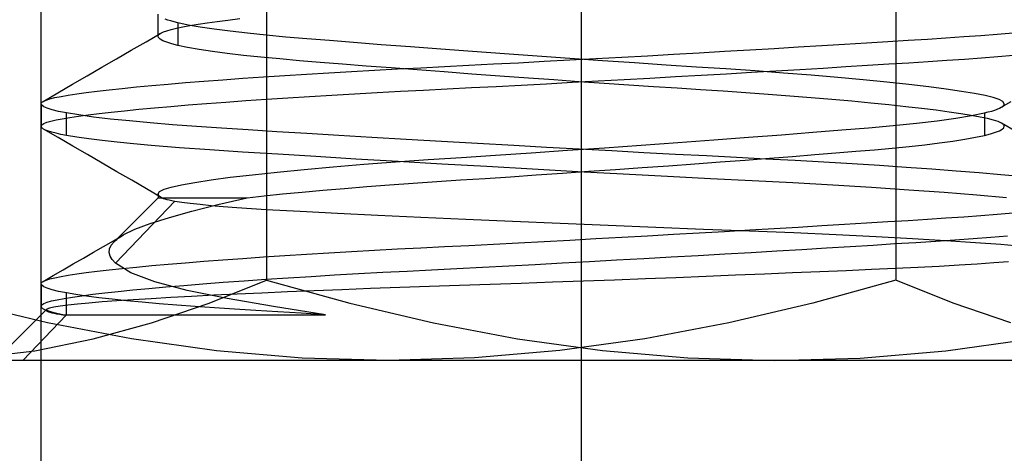
# Model space of a CAD drawing. Units: millimetres. Extents: x -170 to 170, y -45 to 130.
# Drawn here: x -166 to -160, y -36 to -34 of the extents above; entities that cross this region are included whole.
import ezdxf

# ---------------------------------------------------------------- set-up
doc = ezdxf.new("R2010")
doc.units = ezdxf.units.MM
doc.layers.add('MAIN-1', color=7, linetype='Continuous')
doc.layers.add('MAIN-2', color=7, linetype='Continuous')

msp = doc.modelspace()

# ---------------------------------------------------------------- linework, layer by layer
at = {"layer": 'MAIN-1'}
for p, q in [((-164.2486, -32.2), (-164.2486, -35.0534)), ((-164.567, -35.1811), (-164.2486, -35.0534)), ((-164.2486, -35.0534), (-163.7861, -35.1812)), ((-164.8874, -35.2906), (-164.567, -35.1811)), ((-163.7861, -35.1812), (-163.3211, -35.2904)), ((-165.2101, -35.3794), (-164.8874, -35.2906)), ((-163.3211, -35.2904), (-162.8531, -35.379)), ((-165.5354, -35.4454), (-165.2101, -35.3794)), ((-162.8531, -35.379), (-162.3819, -35.4448)), ((-160.4742, -35.4454), (-160.0028, -35.3794)), ((-165.8636, -35.4861), (-165.5354, -35.4454)), ((-162.3819, -35.4448), (-161.9073, -35.4859)), ((-161.9073, -35.4859), (-161.4289, -35.5)), ((-161.4289, -35.5), (-160.95, -35.4861)), ((-160.95, -35.4861), (-160.4742, -35.4454)), ((-161.4289, -35.5), (-166.194, -35.5)), ((-165.5, -44.2654), (-165.5, -35.5)), ((-162.5, -35.5), (-162.5, -44.2654)), ((-157.7348, -35.5), (-161.4289, -35.5))]:
    msp.add_line(p, q, dxfattribs=at)
at = {"layer": 'MAIN-2'}
for p, q in [((-162.5, -15.0154), (-162.5, -44.2654)), ((-165.5, -35.5), (-165.5, -18)), ((-162.5, -18), (-162.5, -35.5)), ((-160.7514, -32.2), (-160.7514, -35.0534)), ((-164.8505, -33.701), (-164.8505, -33.576)), ((-164.7971, -33.6093), (-164.8115, -33.6042)), ((-164.7803, -33.6145), (-164.7971, -33.6093)), ((-164.7613, -33.6198), (-164.7803, -33.6145)), ((-164.7401, -33.625), (-164.7613, -33.6198)), ((-164.6835, -33.6369), (-164.7401, -33.625)), ((-164.7401, -33.625), (-164.7401, -33.75)), ((-164.6159, -33.6487), (-164.6835, -33.6369)), ((-164.6734, -33.6403), (-164.6283, -33.6328)), ((-164.6283, -33.6328), (-164.578, -33.6251)), ((-164.578, -33.6251), (-164.5226, -33.6172)), ((-164.5226, -33.6172), (-164.4621, -33.6093)), ((-164.4621, -33.6093), (-164.3967, -33.6012)), ((-164.9174, -33.7295), (-164.8358, -33.6821)), ((-164.8486, -33.6931), (-164.8465, -33.6903)), ((-164.8465, -33.6903), (-164.8437, -33.6876)), ((-164.8437, -33.6876), (-164.8401, -33.6848)), ((-164.8401, -33.6848), (-164.8358, -33.6821)), ((-164.8358, -33.6821), (-164.8211, -33.6751)), ((-164.8211, -33.6751), (-164.8016, -33.6683)), ((-164.8016, -33.6683), (-164.7773, -33.6617)), ((-164.7773, -33.6617), (-164.7479, -33.6548)), ((-164.7479, -33.6548), (-164.7133, -33.6476)), ((-164.7133, -33.6476), (-164.6734, -33.6403)), ((-164.538, -33.6604), (-164.6159, -33.6487)), ((-164.4505, -33.6717), (-164.538, -33.6604)), ((-164.3544, -33.6828), (-164.4505, -33.6717)), ((-164.2506, -33.6934), (-164.3544, -33.6828)), ((-160.2797, -33.6945), (-160.1883, -33.6873)), ((-160.1883, -33.6873), (-160.1011, -33.68)), ((-164.9991, -33.7769), (-164.9174, -33.7295)), ((-164.8504, -33.6988), (-164.8499, -33.6959)), ((-164.8479, -33.707), (-164.8504, -33.6988)), ((-164.8499, -33.6959), (-164.8486, -33.6931)), ((-164.8391, -33.7154), (-164.8479, -33.707)), ((-164.8239, -33.7239), (-164.8391, -33.7154)), ((-164.8023, -33.7326), (-164.8239, -33.7239)), ((-164.7743, -33.7413), (-164.8023, -33.7326)), ((-164.7401, -33.75), (-164.7743, -33.7413)), ((-164.1402, -33.7035), (-164.2506, -33.6934)), ((-164.0238, -33.7133), (-164.1402, -33.7035)), ((-163.8988, -33.7235), (-164.0238, -33.7133)), ((-163.7655, -33.7341), (-163.8988, -33.7235)), ((-163.6112, -33.7462), (-163.7655, -33.7341)), ((-163.4488, -33.7586), (-163.6112, -33.7462)), ((-161.1636, -33.7511), (-161.0372, -33.7435)), ((-161.0372, -33.7435), (-160.915, -33.736)), ((-160.915, -33.736), (-160.7973, -33.7287)), ((-160.7973, -33.7287), (-160.6843, -33.7216)), ((-160.6843, -33.7216), (-160.5764, -33.7147)), ((-160.5764, -33.7147), (-160.4736, -33.708)), ((-160.4736, -33.708), (-160.375, -33.7014)), ((-160.375, -33.7014), (-160.2797, -33.6945)), ((-165.0806, -33.8243), (-164.9991, -33.7769)), ((-164.6862, -33.7614), (-164.7401, -33.75)), ((-164.6223, -33.7727), (-164.6862, -33.7614)), ((-164.5489, -33.7838), (-164.6223, -33.7727)), ((-164.4666, -33.7948), (-164.5489, -33.7838)), ((-164.3763, -33.8054), (-164.4666, -33.7948)), ((-163.2794, -33.7714), (-163.4488, -33.7586)), ((-163.1045, -33.7843), (-163.2794, -33.7714)), ((-162.9256, -33.7973), (-163.1045, -33.7843)), ((-162.7444, -33.8103), (-162.9256, -33.7973)), ((-162.1308, -33.8071), (-161.987, -33.799)), ((-161.987, -33.799), (-161.8443, -33.7909)), ((-161.8443, -33.7909), (-161.7031, -33.7828)), ((-161.7031, -33.7828), (-161.564, -33.7748)), ((-161.564, -33.7748), (-161.4274, -33.7668)), ((-161.4274, -33.7668), (-161.2938, -33.7589)), ((-161.2938, -33.7589), (-161.1636, -33.7511)), ((-165.1622, -33.8716), (-165.0806, -33.8243)), ((-164.2788, -33.8156), (-164.3763, -33.8054)), ((-164.1749, -33.8255), (-164.2788, -33.8156)), ((-164.0657, -33.8349), (-164.1749, -33.8255)), ((-163.9494, -33.8444), (-164.0657, -33.8349)), ((-163.8253, -33.8544), (-163.9494, -33.8444)), ((-163.6937, -33.8647), (-163.8253, -33.8544)), ((-163.1246, -33.8605), (-162.9873, -33.8533)), ((-162.9873, -33.8533), (-162.8477, -33.846)), ((-162.8477, -33.846), (-162.7062, -33.8385)), ((-162.5624, -33.823), (-162.7444, -33.8103)), ((-162.7062, -33.8385), (-162.5633, -33.8308)), ((-162.5633, -33.8308), (-162.4194, -33.823)), ((-162.3815, -33.8355), (-162.5624, -33.823)), ((-162.4194, -33.823), (-162.2751, -33.8151)), ((-162.203, -33.8477), (-162.3815, -33.8355)), ((-162.2751, -33.8151), (-162.1308, -33.8071)), ((-162.0286, -33.8593), (-162.203, -33.8477)), ((-160.9086, -33.8606), (-160.7915, -33.8533)), ((-160.7915, -33.8533), (-160.6792, -33.8462)), ((-160.6792, -33.8462), (-160.5719, -33.8394)), ((-160.5719, -33.8394), (-160.4697, -33.8328)), ((-160.4697, -33.8328), (-160.3715, -33.8261)), ((-160.3715, -33.8261), (-160.2767, -33.8192)), ((-160.2767, -33.8192), (-160.1857, -33.8121)), ((-160.1857, -33.8121), (-160.099, -33.8048)), ((-165.2437, -33.9189), (-165.1622, -33.8716)), ((-164.1469, -33.9171), (-164.0257, -33.9094)), ((-164.0257, -33.9094), (-163.9019, -33.902)), ((-163.9019, -33.902), (-163.7761, -33.8947)), ((-163.7761, -33.8947), (-163.6486, -33.8876)), ((-163.5555, -33.8755), (-163.6937, -33.8647)), ((-163.6486, -33.8876), (-163.52, -33.8807)), ((-163.4112, -33.8865), (-163.5555, -33.8755)), ((-163.52, -33.8807), (-163.3907, -33.8741)), ((-163.2619, -33.8977), (-163.4112, -33.8865)), ((-163.3907, -33.8741), (-163.2592, -33.8674)), ((-163.1084, -33.909), (-163.2619, -33.8977)), ((-163.2592, -33.8674), (-163.1246, -33.8605)), ((-162.9518, -33.9204), (-163.1084, -33.909)), ((-161.8595, -33.8704), (-162.0286, -33.8593)), ((-161.6959, -33.8811), (-161.8595, -33.8704)), ((-161.8331, -33.9153), (-161.6926, -33.9072)), ((-161.5344, -33.8922), (-161.6959, -33.8811)), ((-161.6926, -33.9072), (-161.5541, -33.8992)), ((-161.5541, -33.8992), (-161.4182, -33.8913)), ((-161.3757, -33.9039), (-161.5344, -33.8922)), ((-161.4182, -33.8913), (-161.2853, -33.8834)), ((-161.2216, -33.9161), (-161.3757, -33.9039)), ((-161.2853, -33.8834), (-161.1558, -33.8756)), ((-161.1558, -33.8756), (-161.0301, -33.868)), ((-161.0301, -33.868), (-160.9086, -33.8606)), ((-165.4067, -34.0134), (-165.3253, -33.9662)), ((-165.3253, -33.9662), (-165.2437, -33.9189)), ((-164.8856, -33.973), (-164.7947, -33.9649)), ((-164.7947, -33.9649), (-164.6983, -33.9568)), ((-164.6983, -33.9568), (-164.5967, -33.9488)), ((-164.5967, -33.9488), (-164.4904, -33.9407)), ((-164.4904, -33.9407), (-164.3797, -33.9327)), ((-164.3797, -33.9327), (-164.265, -33.9248)), ((-164.265, -33.9248), (-164.1469, -33.9171)), ((-162.7933, -33.9318), (-162.9518, -33.9204)), ((-162.8331, -33.9702), (-162.6919, -33.9627)), ((-162.6528, -33.9417), (-162.7933, -33.9318)), ((-162.6919, -33.9627), (-162.5494, -33.955)), ((-162.5125, -33.9515), (-162.6528, -33.9417)), ((-162.5494, -33.955), (-162.406, -33.9473)), ((-162.3729, -33.9611), (-162.5125, -33.9515)), ((-162.406, -33.9473), (-162.2621, -33.9394)), ((-162.2349, -33.9705), (-162.3729, -33.9611)), ((-162.2621, -33.9394), (-162.1184, -33.9314)), ((-162.1184, -33.9314), (-161.9752, -33.9233)), ((-161.9752, -33.9233), (-161.8331, -33.9153)), ((-161.0734, -33.9286), (-161.2216, -33.9161)), ((-160.9328, -33.9415), (-161.0734, -33.9286)), ((-160.8012, -33.9544), (-160.9328, -33.9415)), ((-160.6797, -33.9674), (-160.8012, -33.9544)), ((-165.4883, -34.0607), (-165.4067, -34.0134)), ((-165.3495, -34.0265), (-165.3026, -34.0193)), ((-165.3026, -34.0193), (-165.2492, -34.012)), ((-165.2492, -34.012), (-165.1893, -34.0044)), ((-165.1893, -34.0044), (-165.1228, -33.9967)), ((-165.1228, -33.9967), (-165.0499, -33.9889)), ((-165.0499, -33.9889), (-164.9708, -33.981)), ((-164.9708, -33.981), (-164.8856, -33.973)), ((-163.8853, -34.026), (-163.7597, -34.0187)), ((-163.7597, -34.0187), (-163.6325, -34.0117)), ((-163.6325, -34.0117), (-163.5043, -34.0049)), ((-163.5043, -34.0049), (-163.3753, -33.9983)), ((-163.3753, -33.9983), (-163.2439, -33.9916)), ((-163.2439, -33.9916), (-163.1095, -33.9847)), ((-163.1095, -33.9847), (-162.9724, -33.9776)), ((-162.9724, -33.9776), (-162.8331, -33.9702)), ((-162.0992, -33.9796), (-162.2349, -33.9705)), ((-161.9663, -33.9884), (-162.0992, -33.9796)), ((-161.8369, -33.9968), (-161.9663, -33.9884)), ((-161.7108, -34.0051), (-161.8369, -33.9968)), ((-161.5856, -34.0136), (-161.7108, -34.0051)), ((-161.462, -34.0225), (-161.5856, -34.0136)), ((-160.5696, -33.9803), (-160.6797, -33.9674)), ((-160.4716, -33.993), (-160.5696, -33.9803)), ((-160.3864, -34.0055), (-160.4716, -33.993)), ((-160.3145, -34.0175), (-160.3864, -34.0055)), ((-160.2558, -34.029), (-160.3145, -34.0175)), ((-165.5, -34.0738), (-165.4995, -34.0716)), ((-165.4967, -34.082), (-165.5, -34.0738)), ((-165.4995, -34.0716), (-165.4984, -34.0694)), ((-165.4984, -34.0694), (-165.4967, -34.0672)), ((-165.4967, -34.0672), (-165.4945, -34.065)), ((-165.4945, -34.065), (-165.4917, -34.0628)), ((-165.4917, -34.0628), (-165.4883, -34.0607)), ((-165.4883, -34.0607), (-165.4727, -34.0536)), ((-165.4727, -34.0536), (-165.4511, -34.0468)), ((-165.4511, -34.0468), (-165.4235, -34.0402)), ((-165.4235, -34.0402), (-165.3897, -34.0334)), ((-165.3897, -34.0334), (-165.3495, -34.0265)), ((-164.6826, -34.0806), (-164.5807, -34.0725)), ((-164.5807, -34.0725), (-164.474, -34.0645)), ((-164.474, -34.0645), (-164.3631, -34.0566)), ((-164.3631, -34.0566), (-164.2483, -34.0487)), ((-164.2483, -34.0487), (-164.1301, -34.041)), ((-164.1301, -34.041), (-164.0089, -34.0334)), ((-164.0089, -34.0334), (-163.8853, -34.026)), ((-161.3405, -34.0316), (-161.462, -34.0225)), ((-161.2219, -34.0411), (-161.3405, -34.0316)), ((-161.1069, -34.0507), (-161.2219, -34.0411)), ((-160.9962, -34.0606), (-161.1069, -34.0507)), ((-160.8904, -34.0705), (-160.9962, -34.0606)), ((-160.7902, -34.0805), (-160.8904, -34.0705)), ((-160.2105, -34.0399), (-160.2558, -34.029)), ((-160.1777, -34.0506), (-160.2105, -34.0399)), ((-160.1571, -34.0619), (-160.1777, -34.0506)), ((-160.1664, -34.0939), (-160.111, -34.0617)), ((-160.1496, -34.0738), (-160.1571, -34.0619)), ((-160.1498, -34.0771), (-160.1496, -34.0738)), ((-165.5, -34.076), (-165.5, -34.201)), ((-165.4854, -34.0904), (-165.4967, -34.082)), ((-165.466, -34.0989), (-165.4854, -34.0904)), ((-165.4385, -34.1076), (-165.466, -34.0989)), ((-165.4028, -34.1163), (-165.4385, -34.1076)), ((-165.3591, -34.125), (-165.4028, -34.1163)), ((-165.2903, -34.1364), (-165.3591, -34.125)), ((-165.3591, -34.25), (-165.3591, -34.125)), ((-165.2388, -34.1356), (-165.1778, -34.1281)), ((-165.1778, -34.1281), (-165.1104, -34.1204)), ((-165.1104, -34.1204), (-165.0367, -34.1126)), ((-165.0367, -34.1126), (-164.9568, -34.1047)), ((-164.9568, -34.1047), (-164.871, -34.0967)), ((-164.871, -34.0967), (-164.7795, -34.0886)), ((-164.7795, -34.0886), (-164.6826, -34.0806)), ((-160.6962, -34.0906), (-160.7902, -34.0805)), ((-160.6088, -34.1006), (-160.6962, -34.0906)), ((-160.5285, -34.1105), (-160.6088, -34.1006)), ((-160.4557, -34.1203), (-160.5285, -34.1105)), ((-160.3905, -34.1298), (-160.4557, -34.1203)), ((-160.3333, -34.1391), (-160.3905, -34.1298)), ((-160.3312, -34.1397), (-160.2599, -34.125)), ((-160.2599, -34.125), (-160.2387, -34.1198)), ((-160.2599, -34.125), (-160.2599, -34.25)), ((-160.2387, -34.1198), (-160.2197, -34.1146)), ((-160.2197, -34.1146), (-160.203, -34.1094)), ((-160.203, -34.1094), (-160.1885, -34.1042)), ((-160.1885, -34.1042), (-160.1763, -34.099)), ((-160.1763, -34.099), (-160.1664, -34.0939)), ((-160.1664, -34.0939), (-160.1611, -34.0905)), ((-160.1611, -34.0905), (-160.1567, -34.0871)), ((-160.1567, -34.0871), (-160.1534, -34.0837)), ((-160.1534, -34.0837), (-160.1511, -34.0804)), ((-160.1511, -34.0804), (-160.1498, -34.0771)), ((-165.496, -34.1914), (-165.4855, -34.1842)), ((-165.4855, -34.1842), (-165.4688, -34.1772)), ((-165.4688, -34.1772), (-165.446, -34.1704)), ((-165.446, -34.1704), (-165.4173, -34.1639)), ((-165.4173, -34.1639), (-165.3824, -34.1571)), ((-165.3824, -34.1571), (-165.3411, -34.1502)), ((-165.3411, -34.1502), (-165.2932, -34.143)), ((-165.2932, -34.143), (-165.2388, -34.1356)), ((-165.2088, -34.1477), (-165.2903, -34.1364)), ((-165.1151, -34.1588), (-165.2088, -34.1477)), ((-165.0101, -34.1698), (-165.1151, -34.1588)), ((-164.8948, -34.1804), (-165.0101, -34.1698)), ((-164.7703, -34.1906), (-164.8948, -34.1804)), ((-160.7662, -34.195), (-160.6381, -34.182)), ((-160.6381, -34.182), (-160.5217, -34.1683)), ((-160.5217, -34.1683), (-160.4189, -34.1541)), ((-160.4189, -34.1541), (-160.3312, -34.1397)), ((-160.2839, -34.1482), (-160.3333, -34.1391)), ((-160.2426, -34.1569), (-160.2839, -34.1482)), ((-160.209, -34.1653), (-160.2426, -34.1569)), ((-160.183, -34.1735), (-160.209, -34.1653)), ((-160.1642, -34.1821), (-160.183, -34.1735)), ((-160.1599, -34.1848), (-160.1642, -34.1821)), ((-160.0826, -34.2295), (-160.1642, -34.1821)), ((-160.1564, -34.1876), (-160.1599, -34.1848)), ((-165.5, -34.1988), (-165.496, -34.1914)), ((-165.4998, -34.2014), (-165.5, -34.1988)), ((-165.4988, -34.204), (-165.4998, -34.2014)), ((-165.497, -34.2066), (-165.4988, -34.204)), ((-165.4945, -34.2093), (-165.497, -34.2066)), ((-165.491, -34.2119), (-165.4945, -34.2093)), ((-165.4868, -34.2146), (-165.491, -34.2119)), ((-165.475, -34.2204), (-165.4868, -34.2146)), ((-165.4052, -34.2619), (-165.4868, -34.2146)), ((-165.4594, -34.2263), (-165.475, -34.2204)), ((-165.4399, -34.2322), (-165.4594, -34.2263)), ((-165.4167, -34.2381), (-165.4399, -34.2322)), ((-165.3898, -34.244), (-165.4167, -34.2381)), ((-164.6378, -34.2005), (-164.7703, -34.1906)), ((-164.4984, -34.2099), (-164.6378, -34.2005)), ((-164.35, -34.2194), (-164.4984, -34.2099)), ((-164.1915, -34.2294), (-164.35, -34.2194)), ((-164.0236, -34.2397), (-164.1915, -34.2294)), ((-163.8471, -34.2505), (-164.0236, -34.2397)), ((-161.3874, -34.2461), (-161.214, -34.2325)), ((-161.214, -34.2325), (-161.0525, -34.2195)), ((-161.0525, -34.2195), (-160.9041, -34.2073)), ((-160.9041, -34.2073), (-160.7662, -34.195)), ((-160.2257, -34.2413), (-160.1977, -34.2326)), ((-160.1977, -34.2326), (-160.1761, -34.2239)), ((-160.1761, -34.2239), (-160.1609, -34.2154)), ((-160.1609, -34.2154), (-160.1521, -34.207)), ((-160.1535, -34.1903), (-160.1564, -34.1876)), ((-160.1515, -34.1931), (-160.1535, -34.1903)), ((-160.1521, -34.207), (-160.1496, -34.1988)), ((-160.1501, -34.1959), (-160.1515, -34.1931)), ((-160.1496, -34.1988), (-160.1501, -34.1959)), ((-165.3237, -34.3092), (-165.4052, -34.2619)), ((-165.3591, -34.25), (-165.3898, -34.244)), ((-165.302, -34.2596), (-165.3591, -34.25)), ((-165.2358, -34.2691), (-165.302, -34.2596)), ((-165.1608, -34.2786), (-165.2358, -34.2691)), ((-165.0775, -34.2879), (-165.1608, -34.2786)), ((-164.9864, -34.297), (-165.0775, -34.2879)), ((-163.663, -34.2615), (-163.8471, -34.2505)), ((-163.4724, -34.2727), (-163.663, -34.2615)), ((-163.2765, -34.284), (-163.4724, -34.2727)), ((-163.0767, -34.2954), (-163.2765, -34.284)), ((-162.1661, -34.3039), (-161.9628, -34.2892)), ((-161.9628, -34.2892), (-161.7638, -34.2746)), ((-161.7638, -34.2746), (-161.5713, -34.2601)), ((-161.5713, -34.2601), (-161.3874, -34.2461)), ((-160.5905, -34.3016), (-160.509, -34.2917)), ((-160.509, -34.2917), (-160.4346, -34.2815)), ((-160.4346, -34.2815), (-160.368, -34.2711)), ((-160.368, -34.2711), (-160.3096, -34.2606)), ((-160.3096, -34.2606), (-160.2599, -34.25)), ((-160.2599, -34.25), (-160.2257, -34.2413)), ((-165.2421, -34.3566), (-165.3237, -34.3092)), ((-164.8882, -34.306), (-164.9864, -34.297)), ((-164.7313, -34.3186), (-164.8882, -34.306)), ((-164.5626, -34.3306), (-164.7313, -34.3186)), ((-164.3819, -34.3423), (-164.5626, -34.3306)), ((-164.1857, -34.3547), (-164.3819, -34.3423)), ((-162.8743, -34.3068), (-163.0767, -34.2954)), ((-162.9753, -34.3596), (-162.7782, -34.3464)), ((-162.6924, -34.3169), (-162.8743, -34.3068)), ((-162.7782, -34.3464), (-162.5762, -34.3326)), ((-162.5106, -34.3268), (-162.6924, -34.3169)), ((-162.5762, -34.3326), (-162.3714, -34.3184)), ((-162.3299, -34.3365), (-162.5106, -34.3268)), ((-162.3714, -34.3184), (-162.1661, -34.3039)), ((-162.1513, -34.3461), (-162.3299, -34.3365)), ((-161.9757, -34.3553), (-162.1513, -34.3461)), ((-161.2022, -34.3565), (-161.0852, -34.3472)), ((-161.0852, -34.3472), (-160.9748, -34.3382)), ((-160.9748, -34.3382), (-160.8712, -34.3295)), ((-160.8712, -34.3295), (-160.7724, -34.3206)), ((-160.7724, -34.3206), (-160.6786, -34.3113)), ((-160.6786, -34.3113), (-160.5905, -34.3016)), ((-165.1604, -34.404), (-165.2421, -34.3566)), ((-165.0787, -34.4514), (-165.1604, -34.404)), ((-163.9749, -34.3677), (-164.1857, -34.3547)), ((-163.7512, -34.3812), (-163.9749, -34.3677)), ((-163.5165, -34.3951), (-163.7512, -34.3812)), ((-163.7079, -34.4104), (-163.531, -34.3969)), ((-163.531, -34.3969), (-163.3496, -34.3841)), ((-163.2733, -34.4092), (-163.5165, -34.3951)), ((-163.3496, -34.3841), (-163.1656, -34.372)), ((-163.1656, -34.372), (-162.9753, -34.3596)), ((-161.804, -34.3642), (-161.9757, -34.3553)), ((-161.8694, -34.4074), (-161.7272, -34.3969)), ((-161.6368, -34.3727), (-161.804, -34.3642)), ((-161.7272, -34.3969), (-161.5887, -34.3865)), ((-161.4736, -34.3811), (-161.6368, -34.3727)), ((-161.5887, -34.3865), (-161.4546, -34.3762)), ((-161.3118, -34.3898), (-161.4736, -34.3811)), ((-161.4546, -34.3762), (-161.3255, -34.3662)), ((-161.3255, -34.3662), (-161.2022, -34.3565)), ((-161.1519, -34.3988), (-161.3118, -34.3898)), ((-160.9951, -34.4082), (-161.1519, -34.3988)), ((-164.9971, -34.4989), (-165.0787, -34.4514)), ((-164.3265, -34.4681), (-164.1893, -34.4534)), ((-164.1893, -34.4534), (-164.0392, -34.4388)), ((-164.0392, -34.4388), (-163.8781, -34.4244)), ((-163.8781, -34.4244), (-163.7079, -34.4104)), ((-163.024, -34.4234), (-163.2733, -34.4092)), ((-162.7713, -34.4375), (-163.024, -34.4234)), ((-162.518, -34.4514), (-162.7713, -34.4375)), ((-162.6043, -34.4596), (-162.457, -34.4494)), ((-162.2668, -34.4649), (-162.518, -34.4514)), ((-162.457, -34.4494), (-162.309, -34.439)), ((-162.309, -34.439), (-162.1611, -34.4285)), ((-162.1611, -34.4285), (-162.0143, -34.418)), ((-162.0143, -34.418), (-161.8694, -34.4074)), ((-160.8422, -34.4178), (-160.9951, -34.4082)), ((-160.6942, -34.4276), (-160.8422, -34.4178)), ((-160.552, -34.4376), (-160.6942, -34.4276)), ((-160.4165, -34.4477), (-160.552, -34.4376)), ((-160.2885, -34.4579), (-160.4165, -34.4477)), ((-160.1688, -34.4681), (-160.2885, -34.4579)), ((-164.9153, -34.5464), (-164.9971, -34.4989)), ((-164.7206, -34.5241), (-164.6469, -34.5108)), ((-164.6469, -34.5108), (-164.5563, -34.497)), ((-164.5563, -34.497), (-164.4492, -34.4827)), ((-164.4492, -34.4827), (-164.3265, -34.4681)), ((-163.4341, -34.515), (-163.3024, -34.5059)), ((-163.3024, -34.5059), (-163.1696, -34.4973)), ((-163.1696, -34.4973), (-163.0333, -34.4884)), ((-163.0333, -34.4884), (-162.8932, -34.4791)), ((-162.8932, -34.4791), (-162.75, -34.4695)), ((-162.75, -34.4695), (-162.6043, -34.4596)), ((-162.0204, -34.4779), (-162.2668, -34.4649)), ((-161.7809, -34.4904), (-162.0204, -34.4779)), ((-161.5503, -34.5021), (-161.7809, -34.4904)), ((-161.3244, -34.5141), (-161.5503, -34.5021)), ((-160.058, -34.4782), (-160.1688, -34.4681)), ((-164.8336, -34.5939), (-164.9153, -34.5464)), ((-164.8505, -34.5748), (-164.8423, -34.5614)), ((-164.8423, -34.5614), (-164.8175, -34.5487)), ((-164.8175, -34.5487), (-164.7772, -34.5367)), ((-164.7772, -34.5367), (-164.7206, -34.5241)), ((-164.1586, -34.5753), (-164.0497, -34.5648)), ((-164.0497, -34.5648), (-163.9351, -34.5544)), ((-163.9351, -34.5544), (-163.8154, -34.5441)), ((-163.8154, -34.5441), (-163.6914, -34.5341)), ((-163.6914, -34.5341), (-163.564, -34.5244)), ((-163.564, -34.5244), (-163.4341, -34.515)), ((-161.1024, -34.5267), (-161.3244, -34.5141)), ((-160.8866, -34.5399), (-161.1024, -34.5267)), ((-160.6799, -34.5536), (-160.8866, -34.5399)), ((-160.4845, -34.5676), (-160.6799, -34.5536)), ((-160.303, -34.5817), (-160.4845, -34.5676)), ((-164.8505, -34.5965), (-165.0943, -34.8403)), ((-164.7573, -34.6146), (-165.0863, -34.9597)), ((-164.8505, -34.5746), (-164.8505, -34.5965)), ((-164.8499, -34.5779), (-164.8505, -34.5748)), ((-164.8505, -34.5965), (-164.3561, -34.5965)), ((-164.8485, -34.5811), (-164.8499, -34.5779)), ((-164.8461, -34.5843), (-164.8485, -34.5811)), ((-164.8429, -34.5875), (-164.8461, -34.5843)), ((-164.8387, -34.5907), (-164.8429, -34.5875)), ((-164.8336, -34.5939), (-164.8387, -34.5907)), ((-164.8328, -34.5943), (-164.8336, -34.5939)), ((-164.8321, -34.5948), (-164.8328, -34.5943)), ((-164.8313, -34.5952), (-164.8321, -34.5948)), ((-164.8305, -34.5956), (-164.8313, -34.5952)), ((-164.8297, -34.5961), (-164.8305, -34.5956)), ((-164.8289, -34.5965), (-164.8297, -34.5961)), ((-164.8289, -34.5965), (-164.8217, -34.5995)), ((-164.8217, -34.5995), (-164.8125, -34.6025)), ((-164.8125, -34.6025), (-164.8015, -34.6055)), ((-164.8015, -34.6055), (-164.7887, -34.6085)), ((-164.7887, -34.6085), (-164.7739, -34.6116)), ((-164.7739, -34.6116), (-164.7573, -34.6146)), ((-164.7573, -34.6146), (-164.7182, -34.6206)), ((-164.7182, -34.6206), (-164.6714, -34.6266)), ((-164.5185, -34.6343), (-164.3561, -34.5965)), ((-164.3561, -34.5965), (-164.2609, -34.5859)), ((-164.2609, -34.5859), (-164.1586, -34.5753)), ((-160.1373, -34.5959), (-160.303, -34.5817)), ((-164.7879, -34.7056), (-164.6624, -34.6706)), ((-164.6714, -34.6266), (-164.6173, -34.6326)), ((-164.6624, -34.6706), (-164.5185, -34.6343)), ((-164.6173, -34.6326), (-164.556, -34.6386)), ((-164.556, -34.6386), (-164.4881, -34.6444)), ((-164.4881, -34.6444), (-164.4138, -34.65)), ((-164.4138, -34.65), (-164.2491, -34.6608)), ((-164.2491, -34.6608), (-164.0608, -34.6711)), ((-164.0608, -34.6711), (-163.8539, -34.6817)), ((-164.8944, -34.7393), (-164.7879, -34.7056)), ((-163.8539, -34.6817), (-163.63, -34.6926)), ((-163.63, -34.6926), (-163.3903, -34.7039)), ((-163.3903, -34.7039), (-163.1409, -34.7153)), ((-163.1409, -34.7153), (-162.8822, -34.7267)), ((-162.8822, -34.7267), (-162.6168, -34.738)), ((-160.915, -34.736), (-160.7973, -34.7287)), ((-160.7973, -34.7287), (-160.6843, -34.7216)), ((-160.6843, -34.7216), (-160.5764, -34.7147)), ((-160.5764, -34.7147), (-160.4736, -34.708)), ((-160.4736, -34.708), (-160.375, -34.7014)), ((-160.375, -34.7014), (-160.2797, -34.6945)), ((-160.2797, -34.6945), (-160.1883, -34.6873)), ((-160.1883, -34.6873), (-160.1011, -34.68)), ((-165.0438, -34.8029), (-164.979, -34.771)), ((-164.979, -34.771), (-164.8944, -34.7393)), ((-162.6168, -34.738), (-162.3504, -34.749)), ((-162.3504, -34.749), (-162.0848, -34.7596)), ((-162.0848, -34.7596), (-161.821, -34.7697)), ((-161.8443, -34.7909), (-161.7031, -34.7828)), ((-161.821, -34.7697), (-161.5646, -34.7796)), ((-161.7031, -34.7828), (-161.564, -34.7748)), ((-161.5646, -34.7796), (-161.3179, -34.7899)), ((-161.564, -34.7748), (-161.4274, -34.7668)), ((-161.4274, -34.7668), (-161.2938, -34.7589)), ((-161.2938, -34.7589), (-161.1636, -34.7511)), ((-161.1636, -34.7511), (-161.0372, -34.7435)), ((-161.0372, -34.7435), (-160.915, -34.736)), ((-165.154, -34.8669), (-165.0983, -34.8345)), ((-165.1106, -34.8602), (-165.0943, -34.8403)), ((-165.0983, -34.8345), (-165.0426, -34.8022)), ((-165.0943, -34.8403), (-165.0876, -34.834)), ((-165.0876, -34.834), (-165.0802, -34.8277)), ((-165.0802, -34.8277), (-165.0722, -34.8215)), ((-165.0722, -34.8215), (-165.0634, -34.8153)), ((-165.0634, -34.8153), (-165.0539, -34.8091)), ((-165.0539, -34.8091), (-165.0438, -34.8029)), ((-162.8477, -34.846), (-162.7062, -34.8385)), ((-162.7062, -34.8385), (-162.5633, -34.8308)), ((-162.5633, -34.8308), (-162.4194, -34.823)), ((-162.4194, -34.823), (-162.2751, -34.8151)), ((-162.2751, -34.8151), (-162.1308, -34.8071)), ((-162.1308, -34.8071), (-161.987, -34.799)), ((-161.987, -34.799), (-161.8443, -34.7909)), ((-161.3179, -34.7899), (-161.0827, -34.8005)), ((-161.0827, -34.8005), (-160.8621, -34.8113)), ((-160.8621, -34.8113), (-160.6589, -34.8222)), ((-160.6589, -34.8222), (-160.4736, -34.8331)), ((-160.6402, -34.8438), (-160.5292, -34.8366)), ((-160.5292, -34.8366), (-160.4237, -34.8297)), ((-160.4736, -34.8331), (-160.3097, -34.8439)), ((-160.4237, -34.8297), (-160.3219, -34.8226)), ((-160.3219, -34.8226), (-160.2242, -34.8152)), ((-160.2242, -34.8152), (-160.131, -34.8076)), ((-165.2097, -34.8992), (-165.154, -34.8669)), ((-165.1219, -34.9001), (-165.1198, -34.8801)), ((-165.1198, -34.8801), (-165.1106, -34.8602)), ((-163.9019, -34.902), (-163.7761, -34.8947)), ((-163.7761, -34.8947), (-163.6486, -34.8876)), ((-163.6486, -34.8876), (-163.52, -34.8807)), ((-163.52, -34.8807), (-163.3907, -34.8741)), ((-163.3907, -34.8741), (-163.2592, -34.8674)), ((-163.2592, -34.8674), (-163.1246, -34.8605)), ((-163.1246, -34.8605), (-162.9873, -34.8533)), ((-162.9873, -34.8533), (-162.8477, -34.846)), ((-161.5564, -34.8994), (-161.4133, -34.891)), ((-161.4133, -34.891), (-161.2735, -34.8827)), ((-161.2735, -34.8827), (-161.1375, -34.8745)), ((-161.1375, -34.8745), (-161.0058, -34.8665)), ((-161.0058, -34.8665), (-160.8788, -34.8587)), ((-160.8788, -34.8587), (-160.7568, -34.8511)), ((-160.7568, -34.8511), (-160.6402, -34.8438)), ((-160.3097, -34.8439), (-160.1693, -34.8545)), ((-160.1693, -34.8545), (-160.0524, -34.8647)), ((-165.3212, -34.9638), (-165.2655, -34.9315)), ((-165.2655, -34.9315), (-165.2097, -34.8992)), ((-165.1171, -34.92), (-165.1219, -34.9001)), ((-165.1052, -34.9399), (-165.1171, -34.92)), ((-165.0863, -34.9597), (-165.1052, -34.9399)), ((-164.6983, -34.9568), (-164.5967, -34.9488)), ((-164.5967, -34.9488), (-164.4904, -34.9407)), ((-164.4904, -34.9407), (-164.3797, -34.9327)), ((-164.3797, -34.9327), (-164.265, -34.9248)), ((-164.265, -34.9248), (-164.1469, -34.9171)), ((-164.1469, -34.9171), (-164.0257, -34.9094)), ((-164.0257, -34.9094), (-163.9019, -34.902)), ((-162.6054, -34.9581), (-162.4546, -34.9499)), ((-162.4546, -34.9499), (-162.3031, -34.9416)), ((-162.3031, -34.9416), (-162.1516, -34.9332)), ((-162.1516, -34.9332), (-162.0005, -34.9248)), ((-162.0005, -34.9248), (-161.8506, -34.9163)), ((-161.8506, -34.9163), (-161.7024, -34.9078)), ((-161.7024, -34.9078), (-161.5564, -34.8994)), ((-165.4325, -35.0284), (-165.3768, -34.9961)), ((-165.3768, -34.9961), (-165.3212, -34.9638)), ((-165.2492, -35.012), (-165.1893, -35.0044)), ((-165.1893, -35.0044), (-165.1228, -34.9967)), ((-165.1228, -34.9967), (-165.0499, -34.9889)), ((-165.0009, -35.0124), (-165.0863, -34.9597)), ((-165.0499, -34.9889), (-164.9708, -34.981)), ((-164.9708, -34.981), (-164.8856, -34.973)), ((-164.8856, -34.973), (-164.7947, -34.9649)), ((-164.7947, -34.9649), (-164.6983, -34.9568)), ((-163.6026, -35.0101), (-163.4673, -35.003)), ((-163.4673, -35.003), (-163.3309, -34.9961)), ((-163.3309, -34.9961), (-163.1913, -34.9889)), ((-163.1913, -34.9889), (-163.0484, -34.9815)), ((-163.0484, -34.9815), (-162.9028, -34.9739)), ((-162.9028, -34.9739), (-162.755, -34.9661)), ((-162.755, -34.9661), (-162.6054, -34.9581)), ((-161.028, -35.0012), (-161.1743, -35.0075)), ((-160.8877, -34.995), (-161.028, -35.0012)), ((-160.7545, -34.989), (-160.8877, -34.995)), ((-160.629, -34.9831), (-160.7545, -34.989)), ((-160.5111, -34.9772), (-160.629, -34.9831)), ((-160.4012, -34.9711), (-160.5111, -34.9772)), ((-160.2998, -34.9648), (-160.4012, -34.9711)), ((-160.2077, -34.9583), (-160.2998, -34.9648)), ((-160.1258, -34.9518), (-160.2077, -34.9583)), ((-165.4883, -35.0607), (-165.4325, -35.0284)), ((-165.4883, -35.0607), (-165.4727, -35.0536)), ((-165.4727, -35.0536), (-165.4511, -35.0468)), ((-165.4511, -35.0468), (-165.4235, -35.0402)), ((-165.4235, -35.0402), (-165.3897, -35.0334)), ((-165.3897, -35.0334), (-165.3495, -35.0265)), ((-165.3495, -35.0265), (-165.3026, -35.0193)), ((-165.3026, -35.0193), (-165.2492, -35.012)), ((-164.868, -35.0628), (-165.0009, -35.0124)), ((-164.4893, -35.0656), (-164.373, -35.0573)), ((-164.373, -35.0573), (-164.2523, -35.049)), ((-164.2523, -35.049), (-164.1278, -35.0408)), ((-164.1278, -35.0408), (-164, -35.0329)), ((-164, -35.0329), (-163.8695, -35.0251)), ((-163.8695, -35.0251), (-163.7369, -35.0175)), ((-163.7369, -35.0175), (-163.6026, -35.0101)), ((-162.4865, -35.0594), (-162.6601, -35.0657)), ((-162.3143, -35.053), (-162.4865, -35.0594)), ((-162.1433, -35.0465), (-162.3143, -35.053)), ((-161.9737, -35.04), (-162.1433, -35.0465)), ((-161.8063, -35.0334), (-161.9737, -35.04)), ((-161.642, -35.0269), (-161.8063, -35.0334)), ((-161.4814, -35.0204), (-161.642, -35.0269)), ((-161.3254, -35.0139), (-161.4814, -35.0204)), ((-161.1743, -35.0075), (-161.3254, -35.0139)), ((-160.7514, -35.0534), (-161.2139, -35.1812)), ((-160.433, -35.1811), (-160.7514, -35.0534)), ((-165.5, -35.0738), (-165.4995, -35.0716)), ((-165.4967, -35.082), (-165.5, -35.0738)), ((-165.5, -35.076), (-165.5, -35.1995)), ((-165.4995, -35.0716), (-165.4984, -35.0694)), ((-165.4984, -35.0694), (-165.4967, -35.0672)), ((-165.4967, -35.0672), (-165.4945, -35.065)), ((-165.4854, -35.0904), (-165.4967, -35.082)), ((-165.4945, -35.065), (-165.4917, -35.0628)), ((-165.4917, -35.0628), (-165.4883, -35.0607)), ((-165.466, -35.0989), (-165.4854, -35.0904)), ((-165.4385, -35.1076), (-165.466, -35.0989)), ((-165.4028, -35.1163), (-165.4385, -35.1076)), ((-165.0716, -35.1162), (-164.9902, -35.1079)), ((-164.9902, -35.1079), (-164.9022, -35.0995)), ((-164.9022, -35.0995), (-164.8077, -35.0911)), ((-164.6891, -35.1109), (-164.868, -35.0628)), ((-164.8077, -35.0911), (-164.7071, -35.0826)), ((-164.7071, -35.0826), (-164.6009, -35.0741)), ((-164.4663, -35.1559), (-164.6891, -35.1109)), ((-164.6009, -35.0741), (-164.4893, -35.0656)), ((-163.9827, -35.1129), (-164.1307, -35.119)), ((-163.8292, -35.1068), (-163.9827, -35.1129)), ((-163.6705, -35.1009), (-163.8292, -35.1068)), ((-163.5079, -35.095), (-163.6705, -35.1009)), ((-163.3427, -35.0894), (-163.5079, -35.095)), ((-163.1752, -35.0837), (-163.3427, -35.0894)), ((-163.0055, -35.0779), (-163.1752, -35.0837)), ((-162.8335, -35.0719), (-163.0055, -35.0779)), ((-162.6601, -35.0657), (-162.8335, -35.0719)), ((-165.4666, -35.1764), (-165.4417, -35.1693)), ((-165.4417, -35.1693), (-165.4103, -35.1624)), ((-165.4103, -35.1624), (-165.3719, -35.1553)), ((-165.3591, -35.125), (-165.4028, -35.1163)), ((-165.3719, -35.1553), (-165.3263, -35.1479)), ((-165.3591, -35.246), (-165.3591, -35.125)), ((-165.3071, -35.1338), (-165.3591, -35.125)), ((-165.3263, -35.1479), (-165.2734, -35.1402)), ((-165.2474, -35.1426), (-165.3071, -35.1338)), ((-165.2734, -35.1402), (-165.2133, -35.1324)), ((-165.1803, -35.1512), (-165.2474, -35.1426)), ((-165.2133, -35.1324), (-165.146, -35.1244)), ((-165.1061, -35.1598), (-165.1803, -35.1512)), ((-165.0791, -35.169), (-165.1616, -35.175)), ((-165.146, -35.1244), (-165.0716, -35.1162)), ((-165.0252, -35.1683), (-165.1061, -35.1598)), ((-164.9879, -35.1629), (-165.0791, -35.169)), ((-164.938, -35.1765), (-165.0252, -35.1683)), ((-164.8882, -35.1567), (-164.9879, -35.1629)), ((-164.7804, -35.1504), (-164.8882, -35.1567)), ((-164.6647, -35.1441), (-164.7804, -35.1504)), ((-164.5413, -35.1378), (-164.6647, -35.1441)), ((-164.4104, -35.1315), (-164.5413, -35.1378)), ((-164.2092, -35.2001), (-164.4663, -35.1559)), ((-164.2732, -35.1252), (-164.4104, -35.1315)), ((-164.1307, -35.119), (-164.2732, -35.1252)), ((-165.465, -35.2906), (-165.9294, -35.1811)), ((-165.4706, -35.2166), (-165.754, -35.5)), ((-165.5, -35.1992), (-165.496, -35.1914)), ((-165.4997, -35.2017), (-165.5, -35.1992)), ((-165.4987, -35.2042), (-165.4997, -35.2017)), ((-165.4969, -35.2068), (-165.4987, -35.2042)), ((-165.4943, -35.2094), (-165.4969, -35.2068)), ((-165.496, -35.1914), (-165.4848, -35.1838)), ((-165.491, -35.212), (-165.4943, -35.2094)), ((-165.4868, -35.2146), (-165.491, -35.212)), ((-165.4765, -35.2197), (-165.4868, -35.2146)), ((-165.4836, -35.2165), (-165.4868, -35.2146)), ((-165.4848, -35.1838), (-165.4666, -35.1764)), ((-165.4803, -35.2184), (-165.4836, -35.2165)), ((-165.4769, -35.2203), (-165.4803, -35.2184)), ((-165.4736, -35.2223), (-165.4769, -35.2203)), ((-165.4632, -35.2249), (-165.4765, -35.2197)), ((-165.4704, -35.2242), (-165.4736, -35.2223)), ((-165.4679, -35.2145), (-165.4723, -35.2203)), ((-165.4723, -35.2203), (-165.4718, -35.2219)), ((-165.4718, -35.2219), (-165.4706, -35.2234)), ((-165.4706, -35.2234), (-165.4688, -35.225)), ((-165.467, -35.2261), (-165.4704, -35.2242)), ((-165.4536, -35.2087), (-165.4679, -35.2145)), ((-165.4293, -35.2031), (-165.4536, -35.2087)), ((-165.3951, -35.1976), (-165.4293, -35.2031)), ((-165.3512, -35.1921), (-165.3951, -35.1976)), ((-165.2976, -35.1866), (-165.3512, -35.1921)), ((-165.2345, -35.1809), (-165.2976, -35.1866)), ((-165.1616, -35.175), (-165.2345, -35.1809)), ((-164.8452, -35.1846), (-164.938, -35.1765)), ((-164.7471, -35.1924), (-164.8452, -35.1846)), ((-164.6443, -35.2), (-164.7471, -35.1924)), ((-164.5374, -35.2073), (-164.6443, -35.2)), ((-164.4259, -35.2145), (-164.5374, -35.2073)), ((-164.3082, -35.222), (-164.4259, -35.2145)), ((-164.1846, -35.2298), (-164.3082, -35.222)), ((-163.921, -35.246), (-164.2092, -35.2001)), ((-161.2139, -35.1812), (-161.6789, -35.2904)), ((-160.1126, -35.2906), (-160.433, -35.1811)), ((-165.3591, -35.246), (-165.6012, -35.5)), ((-165.4688, -35.225), (-165.4662, -35.2265)), ((-165.4662, -35.2265), (-165.463, -35.2281)), ((-165.4469, -35.2302), (-165.4632, -35.2249)), ((-165.463, -35.2281), (-165.4591, -35.2297)), ((-165.4591, -35.2297), (-165.4509, -35.2324)), ((-165.4509, -35.2324), (-165.4407, -35.2351)), ((-165.4276, -35.2354), (-165.4469, -35.2302)), ((-165.4407, -35.2351), (-165.4285, -35.2378)), ((-165.4285, -35.2378), (-165.4143, -35.2405)), ((-165.4053, -35.2407), (-165.4276, -35.2354)), ((-165.4143, -35.2405), (-165.3982, -35.2433)), ((-165.3801, -35.246), (-165.4053, -35.2407)), ((-165.3982, -35.2433), (-165.3801, -35.246)), ((-165.3801, -35.246), (-165.3591, -35.246)), ((-165.3591, -35.246), (-163.921, -35.246)), ((-164.0554, -35.2378), (-164.1846, -35.2298)), ((-163.921, -35.246), (-164.0554, -35.2378)), ((-164.9972, -35.3794), (-165.465, -35.2906)), ((-161.6789, -35.2904), (-162.1468, -35.3797)), ((-164.5258, -35.4454), (-164.9972, -35.3794)), ((-162.1468, -35.3797), (-162.6181, -35.4448)), ((-164.05, -35.4861), (-164.5258, -35.4454)), ((-163.5711, -35.5), (-164.05, -35.4861)), ((-163.0927, -35.4859), (-163.5711, -35.5)), ((-162.6181, -35.4448), (-163.0927, -35.4859))]:
    msp.add_line(p, q, dxfattribs=at)

doc.saveas('drawing.dxf')
